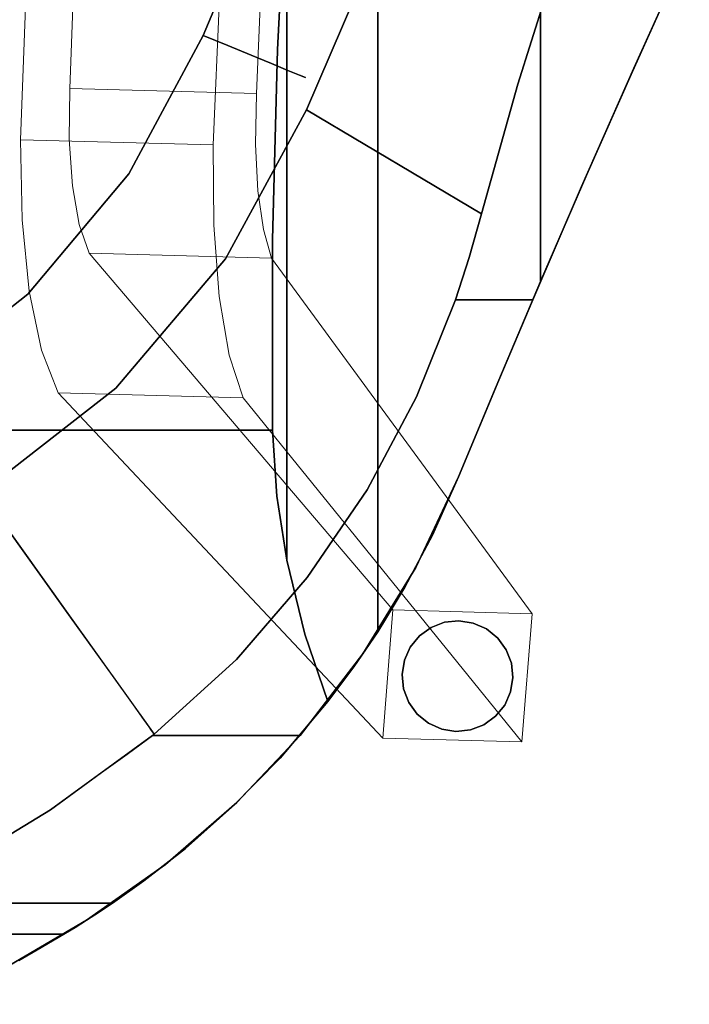
# Model space of a CAD drawing. Units: inches. Extents: x -2 to 240, y -6 to 120.
# Drawn here: x 196 to 202, y 23 to 30 of the extents above; entities that cross this region are included whole.
import ezdxf

# ---------------------------------------------------------------- set-up
doc = ezdxf.new("R2010")
doc.units = ezdxf.units.IN
doc.header["$MEASUREMENT"] = 0
doc.layers.add('SEAT-BASEWOOD', color=5, linetype='Continuous', lineweight=9)
doc.layers.add('SEAT-FABRIC', color=5, linetype='Continuous')
doc.layers.add('SEAT-GLIDE', color=5, linetype='Continuous')

# ---------------------------------------------------------------- blocks, each defined once
blk = doc.blocks.new('ONOALN131_0T')
at = {"layer": 'SEAT-BASEWOOD'}
for points, invisible_edges in [([(-4.6506, -7.5756, 11.6429), (-4.6095, -6.078, 11.6429), (-5.1681, -6.1332, 11.2773)], 13), ([(-5.1681, -6.1332, 11.2773), (-4.6095, -6.078, 11.6429), (-4.3433, -6.4715, 10.2772)], 14), ([(-4.0237, -7.5719, 11.8692), (-4.6095, -6.078, 11.6429), (-4.6506, -7.5756, 11.6429)], 3), ([(-4.6095, -6.078, 11.6429), (-4.0237, -7.5719, 11.8692), (-3.9824, -6.0662, 11.8692)], 1), ([(-4.6095, -6.078, 11.6429), (-3.9824, -6.0662, 11.8692), (-3.9808, -6.4461, 10.4761)], 14), ([(-4.3433, -6.4715, 10.2772), (-4.6095, -6.078, 11.6429), (-3.9808, -6.4461, 10.4761)], 3), ([(6.5063, -6.4406, 13.5572), (-3.9824, -6.0662, 11.8692), (-4.0237, -7.5719, 11.8692)], 12), ([(-3.9824, -6.0662, 11.8692), (-3.581, -6.4499, 10.579), (-3.9808, -6.4461, 10.4761)], 13), ([(-3.581, -6.4499, 10.579), (-3.9824, -6.0662, 11.8692), (6.5063, -6.4406, 13.5572)], 13), ([(-5.1681, -6.1332, 11.2773), (-5.6276, -6.2288, 10.7924), (-5.2088, -7.6178, 11.2773)], 14), ([(-4.3433, -6.4715, 10.2772), (-5.6276, -6.2288, 10.7924), (-5.1681, -6.1332, 11.2773)], 13), ([(-4.6506, -7.5756, 11.6429), (-5.1681, -6.1332, 11.2773), (-5.2088, -7.6178, 11.2773)], 3), ([(-5.6678, -7.6962, 10.7924), (-5.6276, -6.2288, 10.7924), (-5.9629, -6.3596, 10.2147)], 13), ([(-5.6276, -6.2288, 10.7924), (-4.6458, -6.5244, 9.9947), (-5.9629, -6.3596, 10.2147)], 3), ([(-5.6276, -6.2288, 10.7924), (-5.6678, -7.6962, 10.7924), (-5.2088, -7.6178, 11.2773)], 13), ([(-4.3433, -6.4715, 10.2772), (-4.6458, -6.5244, 9.9947), (-5.6276, -6.2288, 10.7924)], 14), ([(-6.0026, -7.8065, 10.2147), (-5.9629, -6.3596, 10.2147), (-8.6631, -8.8972, 0.1181)], 12), ([(-5.9629, -6.3596, 10.2147), (-7.66, -8.977, 0.1181), (-8.6631, -8.8972, 0.1181)], 1), ([(-4.8693, -6.6016, 9.6463), (-7.66, -8.977, 0.1181), (-5.9629, -6.3596, 10.2147)], 14), ([(-6.0026, -7.8065, 10.2147), (-5.6678, -7.6962, 10.7924), (-5.9629, -6.3596, 10.2147)], 2), ([(-5.9629, -6.3596, 10.2147), (-4.6458, -6.5244, 9.9947), (-4.8693, -6.6016, 9.6463)], 13), ([(-4.3433, -6.4715, 10.2772), (-3.9808, -6.4461, 10.4761), (-4.0207, -7.9022, 10.4761)], 14), ([(-4.0237, -7.5719, 11.8692), (6.4633, -8.0064, 13.5572), (6.5063, -6.4406, 13.5572)], 12), ([(-3.9808, -6.4461, 10.4761), (-3.621, -7.9097, 10.579), (-4.0207, -7.9022, 10.4761)], 13), ([(-3.621, -7.9097, 10.579), (-3.9808, -6.4461, 10.4761), (-3.581, -6.4499, 10.579)], 1), ([(-3.581, -6.4499, 10.579), (6.7849, -6.8426, 12.1643), (-3.621, -7.9097, 10.579)], 2), ([(6.7849, -6.8426, 12.1643), (-3.581, -6.4499, 10.579), (6.5063, -6.4406, 13.5572)], 14), ([(-4.6458, -6.5244, 9.9947), (-4.6853, -7.9634, 9.9947), (-4.8693, -6.6016, 9.6463)], 3), ([(-4.383, -7.9205, 10.2772), (-4.6853, -7.9634, 9.9947), (-4.6458, -6.5244, 9.9947)], 14), ([(-4.3433, -6.4715, 10.2772), (-4.383, -7.9205, 10.2772), (-4.6458, -6.5244, 9.9947)], 3), ([(-4.0207, -7.9022, 10.4761), (-4.383, -7.9205, 10.2772), (-4.3433, -6.4715, 10.2772)], 14), ([(-7.66, -8.977, 0.1181), (-4.8693, -6.6016, 9.6463), (-4.9085, -8.0282, 9.6463)], 12), ([(-4.9085, -8.0282, 9.6463), (-4.8693, -6.6016, 9.6463), (-4.6853, -7.9634, 9.9947)], 2), ([(6.7433, -8.3588, 12.1643), (-3.621, -7.9097, 10.579), (6.7849, -6.8426, 12.1643)], 2), ([(-5.6678, -7.6962, 10.7924), (-4.383, -7.9205, 10.2772), (-5.2088, -7.6178, 11.2773)], 3), ([(-5.2088, -7.6178, 11.2773), (-4.383, -7.9205, 10.2772), (-4.6506, -7.5756, 11.6429)], 3), ([(-4.0207, -7.9022, 10.4761), (-4.0237, -7.5719, 11.8692), (-4.6506, -7.5756, 11.6429)], 13), ([(-4.383, -7.9205, 10.2772), (-4.0207, -7.9022, 10.4761), (-4.6506, -7.5756, 11.6429)], 14), ([(-3.621, -7.9097, 10.579), (6.4633, -8.0064, 13.5572), (-4.0237, -7.5719, 11.8692)], 13), ([(-4.0207, -7.9022, 10.4761), (-3.621, -7.9097, 10.579), (-4.0237, -7.5719, 11.8692)], 14), ([(-5.6678, -7.6962, 10.7924), (-6.0026, -7.8065, 10.2147), (-4.6853, -7.9634, 9.9947)], 14), ([(-4.383, -7.9205, 10.2772), (-5.6678, -7.6962, 10.7924), (-4.6853, -7.9634, 9.9947)], 3), ([(-8.6631, -8.8972, 0.1181), (-8.693, -9.9847, 0.1181), (-6.0026, -7.8065, 10.2147)], 12), ([(-7.6899, -10.0645, 0.1181), (-6.0026, -7.8065, 10.2147), (-8.693, -9.9847, 0.1181)], 1), ([(-4.9085, -8.0282, 9.6463), (-6.0026, -7.8065, 10.2147), (-7.6899, -10.0645, 0.1181)], 3), ([(-6.0026, -7.8065, 10.2147), (-4.9085, -8.0282, 9.6463), (-4.6853, -7.9634, 9.9947)], 13), ([(6.7433, -8.3588, 12.1643), (6.4633, -8.0064, 13.5572), (-3.621, -7.9097, 10.579)], 3), ([(-4.9085, -8.0282, 9.6463), (-7.6899, -10.0645, 0.1181), (-7.66, -8.977, 0.1181)], 12)]:
    blk.add_3dface(points, dxfattribs=dict(at, invisible_edges=invisible_edges))
blk.add_3dface([(-8.693, -9.9847, 0.1181), (-8.6631, -8.8972, 0.1181), (-7.66, -8.977, 0.1181), (-7.6899, -10.0645, 0.1181)], dxfattribs=at)
at = {"layer": 'SEAT-FABRIC'}
for points, invisible_edges in [([(-1.0974, 8.3726, 18.5039), (-7.3833, 1.0861, 18.5039), (-7.3833, -1.0861, 18.5039), (-1.0974, -8.3726, 18.5039)], 13), ([(-1.0974, 8.3726, 16.7323), (10.4712, 0, 16.7323), (-1.0974, -8.3726, 16.7323), (-7.3833, -1.0861, 16.7323)], 15), ([(-8.3781, -8.4682, 13.0692), (-8.8208, -8.0937, 13.4289), (-8.8208, 7.7947, 13.4289), (-8.3781, 8.1692, 13.0692)], 10), ([(-8.3781, 8.1692, 13.0692), (-7.8509, 7.9878, 12.7613), (-7.8509, -8.2868, 12.7613), (-8.3781, -8.4682, 13.0692)], 10), ([(-7.8509, 7.9878, 12.7613), (-7.2716, 7.8475, 12.5379), (-7.2716, -8.1466, 12.5379), (-7.8509, -8.2868, 12.7613)], 10), ([(-9.2041, 7.4176, 13.8488), (-8.8208, 7.7947, 13.4289), (-8.8208, -8.0937, 13.4289), (-9.2041, -7.7167, 13.8488)], 10), ([(-7.2716, 7.8475, 12.5379), (-6.7713, 7.77, 12.4259), (-6.7713, -8.0691, 12.4259), (-7.2716, -8.1466, 12.5379)], 10), ([(-3.2783, -8.0741, 12.4326), (-3.2783, 7.775, 12.4326), (-1.7947, 7.8475, 12.5379), (-1.7947, -8.1466, 12.5379)], 5), ([(-6.7713, 7.77, 12.4259), (-6.2551, 7.7361, 12.3813), (-6.2551, -8.0351, 12.3813), (-6.7713, -8.0691, 12.4259)], 8), ([(-6.2551, -8.0351, 12.3813), (-6.2551, 7.7361, 12.3813), (-4.7659, 7.7353, 12.3804), (-4.7659, -8.0344, 12.3804)], 4), ([(-4.7659, -8.0344, 12.3804), (-4.7659, 7.7353, 12.3804), (-3.2783, 7.775, 12.4326), (-3.2783, -8.0741, 12.4326)], 5), ([(-9.5258, 7.0546, 14.3286), (-9.2041, 7.4176, 13.8488), (-9.2041, -7.7167, 13.8488), (-9.5258, -7.3537, 14.3286)], 10), ([(-9.7799, 6.7305, 14.8724), (-9.5258, 7.0546, 14.3286), (-9.5258, -7.3537, 14.3286), (-9.7799, -7.0295, 14.8724)], 10), ([(-9.9532, 6.4863, 15.4844), (-9.7799, 6.7305, 14.8724), (-9.7799, -7.0295, 14.8724), (-9.9532, -6.7853, 15.4844)], 2), ([(-10.0214, -6.6833, 15.8368), (-10.0214, 6.3843, 15.8368), (-9.9532, 6.4863, 15.4844), (-9.9532, -6.7853, 15.4844)], 1), ([(-10.088, -6.5799, 16.1891), (-10.088, 6.2809, 16.1891), (-10.0214, 6.3843, 15.8368), (-10.0214, -6.6833, 15.8368)], 5), ([(-10.4404, -5.9828, 18.2051), (-10.4404, 5.6838, 18.2051), (-10.088, 6.2809, 16.1891), (-10.088, -6.5799, 16.1891)], 5), ([(-7.3833, -1.0861, 18.5039), (-3.1677, -7.4924, 18.5039), (-1.0974, -8.3726, 18.5039)], 13), ([(-6.8972, -3.2033, 18.5039), (-5.9497, -5.158, 18.5039), (-3.1677, -7.4924, 18.5039), (-7.3833, -1.0861, 18.5039)], 6), ([(-6.8972, -3.2033, 16.7323), (-7.3833, -1.0861, 16.7323), (-3.1677, -7.4924, 16.7323), (-5.9497, -5.158, 16.7323)], 6), ([(-3.1677, -7.4924, 16.7323), (-7.3833, -1.0861, 16.7323), (-1.0974, -8.3726, 16.7323)], 3), ([(-5.9269, -6.8101, 15.4151), (-1.2857, -2.8229, 16.0673), (-6.7451, -5.7607, 15.3001)], 3), ([(-1.2857, -2.8229, 16.0673), (-5.9269, -6.8101, 15.4151), (-4.9136, -7.6686, 15.5575)], 13), ([(-1.2857, -2.8229, 16.0673), (-4.9136, -7.6686, 15.5575), (-0.3679, -3.9237, 16.1963)], 3), ([(-3.7482, -8.3002, 15.7213), (-0.3679, -3.9237, 16.1963), (-4.9136, -7.6686, 15.5575)], 3), ([(-0.3679, -3.9237, 16.1963), (-3.7482, -8.3002, 15.7213), (0.6822, -4.898, 16.3439)], 3), ([(-10.3248, -4.1593, 28.661), (-10.4025, -6.0514, 28.7135), (-10.3, -6.2272, 28.6512)], 13), ([(-10.3, -6.2272, 28.6512), (-10.1976, -4.5106, 28.5889), (-10.3248, -4.1593, 28.661)], 13), ([(-10.1976, -4.5106, 28.5889), (-10.3, -6.2272, 28.6512), (-10.1976, -6.4031, 28.5889)], 1), ([(-10.1976, -4.5106, 28.5889), (-10.1976, -6.4031, 28.5889), (-9.7465, -5.4373, 28.1887)], 2), ([(-3.7482, -8.3002, 15.7213), (-1.518, -9.2577, 16.0347), (0.6822, -4.898, 16.3439)], 14), ([(-5.1901, -6.1226, 18.5039), (-5.9497, -5.158, 18.5039), (-6.1259, -5.2695, 18.4782)], 12), ([(-5.9497, -5.158, 16.7323), (-5.1901, -6.1226, 16.7323), (-6.1259, -5.2695, 16.758)], 2), ([(-5.9497, -5.158, 16.7323), (-5.9497, -5.158, 18.5039), (-5.1901, -6.1226, 18.5039), (-5.1901, -6.1226, 16.7323)], 4), ([(-5.9497, -5.158, 18.5039), (-5.1901, -6.1226, 18.5039), (-4.2495, -6.9118, 18.5039), (-3.1677, -7.4924, 18.5039)], 8), ([(-4.2495, -6.9118, 16.7323), (-5.1901, -6.1226, 16.7323), (-5.9497, -5.158, 16.7323), (-3.1677, -7.4924, 16.7323)], 4), ([(-5.9497, -5.158, 16.7323), (-5.1901, -6.1226, 16.7323), (-5.1901, -6.1226, 18.5039), (-5.9497, -5.158, 18.5039)], 2), ([(-6.2919, -5.3746, 18.4025), (-4.8904, -6.7206, 18.4715), (-6.1259, -5.2695, 18.4782)], 3), ([(-6.2919, -5.3746, 16.8337), (-6.1259, -5.2695, 16.758), (-4.8904, -6.7206, 16.7648)], 14), ([(-5.1901, -6.1226, 16.7323), (-4.8904, -6.7206, 16.7648), (-6.1259, -5.2695, 16.758)], 15), ([(-4.8904, -6.7206, 18.4715), (-5.1901, -6.1226, 18.5039), (-6.1259, -5.2695, 18.4782)], 15), ([(-10.7453, -5.3858, 20.2288), (-10.4404, -5.9828, 18.2051), (-10.088, -6.5799, 28.491)], 14), ([(-10.7453, -5.3858, 20.2288), (-10.088, -6.5799, 28.491), (-10.1432, -6.4919, 28.5402)], 13), ([(-10.7453, -5.3858, 20.2288), (-10.1976, -6.4031, 28.5889), (-10.4025, -6.0514, 28.7135)], 13), ([(-10.1976, -6.4031, 28.5889), (-10.7453, -5.3858, 20.2288), (-10.1432, -6.4919, 28.5402)], 3), ([(-6.438, -5.467, 18.2812), (-5.6918, -6.3168, 18.3445), (-6.2919, -5.3746, 18.4025)], 3), ([(-6.438, -5.467, 16.9551), (-6.2919, -5.3746, 16.8337), (-5.4362, -6.5843, 16.8926)], 14), ([(-6.2919, -5.3746, 16.8337), (-4.8904, -6.7206, 16.7648), (-5.4362, -6.5843, 16.8926)], 15), ([(-5.6918, -6.3168, 18.3445), (-4.8904, -6.7206, 18.4715), (-6.2919, -5.3746, 18.4025)], 15), ([(-10.1432, -6.4919, 28.5402), (-9.7465, -5.4373, 28.1887), (-10.1976, -6.4031, 28.5889)], 3), ([(-9.7465, -5.4373, 28.1887), (-10.1432, -6.4919, 28.5402), (-10.088, -6.5799, 28.491)], 13), ([(-9.6513, -7.1981, 28.1053), (-9.7465, -5.4373, 28.1887), (-10.088, -6.5799, 28.491)], 3), ([(-9.7465, -5.4373, 28.1887), (-9.6513, -7.1981, 28.1053), (-9.2251, -6.3002, 27.7356)], 3), ([(-9.7465, -5.4373, 28.1887), (-9.2251, -6.3002, 27.7356), (-7.7164, -6.456, 21.4444)], 14), ([(-7.7164, -6.456, 21.4444), (-6.7451, -5.7607, 15.3001), (-9.7465, -5.4373, 28.1887)], 14), ([(-6.438, -5.467, 18.2812), (-6.5557, -5.5415, 18.1213), (-5.1621, -7.0443, 18.2008)], 14), ([(-6.5557, -5.5415, 17.1149), (-6.438, -5.467, 16.9551), (-5.1621, -7.0443, 17.0354)], 14), ([(-5.1621, -7.0443, 18.2008), (-5.6918, -6.3168, 18.3445), (-6.438, -5.467, 18.2812)], 15), ([(-5.1621, -7.0443, 17.0354), (-6.438, -5.467, 16.9551), (-5.4362, -6.5843, 16.8926)], 15), ([(-6.5557, -5.5415, 18.1213), (-6.6382, -5.5937, 17.9322), (-5.6678, -6.7392, 18.027)], 14), ([(-5.8672, -6.531, 17.2086), (-6.6382, -5.5937, 17.304), (-6.5557, -5.5415, 17.1149)], 13), ([(-5.1621, -7.0443, 17.0354), (-5.8672, -6.531, 17.2086), (-6.5557, -5.5415, 17.1149)], 15), ([(-5.6678, -6.7392, 18.027), (-5.1621, -7.0443, 18.2008), (-6.5557, -5.5415, 18.1213)], 15), ([(-6.6807, -5.6206, 17.5113), (-6.6382, -5.5937, 17.304), (-5.2843, -7.19, 17.4082)], 14), ([(-6.6382, -5.5937, 17.9322), (-6.6807, -5.6206, 17.7249), (-5.2843, -7.19, 17.828)], 14), ([(-5.7407, -6.8055, 17.6181), (-6.6807, -5.6206, 17.7249), (-6.6807, -5.6206, 17.5113)], 13), ([(-6.6807, -5.6206, 17.7249), (-5.7407, -6.8055, 17.6181), (-5.2843, -7.19, 17.828)], 15), ([(-6.6807, -5.6206, 17.5113), (-5.2843, -7.19, 17.4082), (-5.7407, -6.8055, 17.6181)], 15), ([(-5.8672, -6.531, 17.2086), (-5.2843, -7.19, 17.4082), (-6.6382, -5.5937, 17.304)], 15), ([(-6.6382, -5.5937, 17.9322), (-5.2843, -7.19, 17.828), (-5.6678, -6.7392, 18.027)], 15), ([(-7.0079, -7.1213, 20.5755), (-6.7451, -5.7607, 15.3001), (-7.6881, -6.4358, 21.2658)], 13), ([(-7.0079, -7.1213, 20.5755), (-5.9269, -6.8101, 15.4151), (-6.7451, -5.7607, 15.3001)], 13), ([(-10.088, -6.5799, 16.1891), (-10.088, -6.5799, 28.491), (-10.4404, -5.9828, 18.2051)], 2), ([(-5.1901, -6.1226, 18.5039), (-4.2495, -6.9118, 18.5039), (-4.2495, -6.9118, 16.7323), (-5.1901, -6.1226, 16.7323)], 10), ([(-4.2495, -6.9118, 18.5039), (-5.1901, -6.1226, 18.5039), (-4.8904, -6.7206, 18.4715)], 14), ([(-4.2495, -6.9118, 16.7323), (-4.8904, -6.7206, 16.7648), (-5.1901, -6.1226, 16.7323)], 3), ([(-4.2495, -6.9118, 18.5039), (-5.1901, -6.1226, 18.5039), (-5.1901, -6.1226, 16.7323), (-4.2495, -6.9118, 16.7323)], 10), ([(-9.6513, -7.1981, 28.1053), (-9.167, -7.7556, 27.6857), (-9.2251, -6.3002, 27.7356)], 14), ([(-8.6418, -7.0976, 27.2404), (-9.2251, -6.3002, 27.7356), (-9.167, -7.7556, 27.6857)], 14), ([(-8.9334, -6.6989, 27.488), (-8.1738, -6.7834, 24.3379), (-9.2251, -6.3002, 27.7356)], 3), ([(-7.7164, -6.456, 21.4444), (-9.2251, -6.3002, 27.7356), (-8.1738, -6.7834, 24.3379)], 3), ([(-4.8904, -6.7206, 18.4715), (-5.6918, -6.3168, 18.3445), (-4.6615, -7.2344, 18.3436)], 15), ([(-4.6615, -7.2344, 18.3436), (-5.6918, -6.3168, 18.3445), (-5.1621, -7.0443, 18.2008)], 15), ([(-8.6311, -7.1109, 27.2315), (-8.0481, -7.7523, 26.7489), (-7.6881, -6.4358, 21.2658)], 2), ([(-7.0079, -7.1213, 20.5755), (-7.6881, -6.4358, 21.2658), (-8.0481, -7.7523, 26.7489)], 15), ([(-5.2843, -7.19, 17.4082), (-5.8672, -6.531, 17.2086), (-4.7738, -7.4893, 17.2092)], 15), ([(-5.8672, -6.531, 17.2086), (-5.1621, -7.0443, 17.0354), (-4.7738, -7.4893, 17.2092)], 15), ([(-10.088, -6.5799, 28.491), (-10.088, -6.5799, 16.1891), (-9.6513, -7.1981, 28.1053)], 2), ([(-10.0214, -6.6833, 15.8368), (-9.6513, -7.1981, 28.1053), (-10.088, -6.5799, 16.1891)], 3), ([(-4.3537, -7.4396, 16.8917), (-5.1621, -7.0443, 17.0354), (-5.4362, -6.5843, 16.8926)], 15), ([(-4.8904, -6.7206, 16.7648), (-4.3537, -7.4396, 16.8917), (-5.4362, -6.5843, 16.8926)], 15), ([(-9.9532, -6.7853, 15.4844), (-9.6513, -7.1981, 28.1053), (-10.0214, -6.6833, 15.8368)], 3), ([(-8.7876, -6.8983, 27.3642), (-8.4025, -6.9472, 25.7847), (-8.9334, -6.6989, 27.488)], 3), ([(-8.4025, -6.9472, 25.7847), (-8.1738, -6.7834, 24.3379), (-8.9334, -6.6989, 27.488)], 14), ([(-5.2843, -7.19, 17.828), (-4.5341, -7.6496, 18.0276), (-5.6678, -6.7392, 18.027)], 15), ([(-5.1621, -7.0443, 18.2008), (-5.6678, -6.7392, 18.027), (-4.5341, -7.6496, 18.0276)], 15), ([(-3.3215, -7.867, 18.4025), (-3.2469, -7.6853, 18.4782), (-4.8904, -6.7206, 18.4715)], 14), ([(-3.2469, -7.6853, 18.4782), (-4.2495, -6.9118, 18.5039), (-4.8904, -6.7206, 18.4715)], 15), ([(-3.2469, -7.6853, 16.758), (-4.8904, -6.7206, 16.7648), (-4.2495, -6.9118, 16.7323)], 15), ([(-4.3537, -7.4396, 16.8917), (-4.8904, -6.7206, 16.7648), (-3.3215, -7.867, 16.8337)], 15), ([(-3.2469, -7.6853, 16.758), (-3.3215, -7.867, 16.8337), (-4.8904, -6.7206, 16.7648)], 14), ([(-3.3215, -7.867, 18.4025), (-4.8904, -6.7206, 18.4715), (-4.6615, -7.2344, 18.3436)], 15), ([(-9.6513, -7.1981, 28.1053), (-9.9532, -6.7853, 15.4844), (-9.7799, -7.0295, 14.8724)], 13), ([(-7.0079, -7.1213, 20.5755), (-6.4711, -7.7817, 20.9594), (-5.9269, -6.8101, 15.4151)], 15), ([(-5.9269, -6.8101, 15.4151), (-6.4711, -7.7817, 20.9594), (-4.9136, -7.6686, 15.5575)], 3), ([(-5.7407, -6.8055, 17.6181), (-4.5919, -7.7298, 17.6181), (-5.2843, -7.19, 17.828)], 15), ([(-5.2843, -7.19, 17.4082), (-4.5919, -7.7298, 17.6181), (-5.7407, -6.8055, 17.6181)], 15), ([(-8.7876, -6.8983, 27.3642), (-8.5168, -7.029, 26.5081), (-8.4025, -6.9472, 25.7847)], 13), ([(-8.5168, -7.029, 26.5081), (-8.7876, -6.8983, 27.3642), (-8.7147, -6.998, 27.3023)], 13), ([(-4.2495, -6.9118, 16.7323), (-4.2495, -6.9118, 18.5039), (-3.1677, -7.4924, 18.5039), (-3.1677, -7.4924, 16.7323)], 1), ([(-3.1677, -7.4924, 18.5039), (-4.2495, -6.9118, 18.5039), (-3.2469, -7.6853, 18.4782)], 2), ([(-4.2495, -6.9118, 16.7323), (-3.1677, -7.4924, 16.7323), (-3.2469, -7.6853, 16.758)], 12), ([(-4.2495, -6.9118, 16.7323), (-3.1677, -7.4924, 16.7323), (-3.1677, -7.4924, 18.5039), (-4.2495, -6.9118, 18.5039)], 8), ([(-8.7147, -6.998, 27.3023), (-8.6418, -7.0976, 27.2404), (-8.6026, -7.0904, 27.0507)], 14), ([(-8.7147, -6.998, 27.3023), (-8.574, -7.07, 26.8698), (-8.5168, -7.029, 26.5081)], 13), ([(-8.574, -7.07, 26.8698), (-8.7147, -6.998, 27.3023), (-8.6026, -7.0904, 27.0507)], 3), ([(-9.7799, -7.0295, 14.8724), (-9.5258, -7.3537, 14.3286), (-9.6513, -7.1981, 28.1053)], 14), ([(-5.1621, -7.0443, 17.0354), (-4.3537, -7.4396, 16.8917), (-3.3872, -8.0269, 16.9551)], 15), ([(-5.1621, -7.0443, 18.2008), (-3.4401, -8.1558, 18.1213), (-3.3872, -8.0269, 18.2812)], 13), ([(-4.6615, -7.2344, 18.3436), (-5.1621, -7.0443, 18.2008), (-3.3872, -8.0269, 18.2812)], 15), ([(-3.3872, -8.0269, 16.9551), (-3.4401, -8.1558, 17.1149), (-5.1621, -7.0443, 17.0354)], 14), ([(-3.4401, -8.1558, 17.1149), (-4.7738, -7.4893, 17.2092), (-5.1621, -7.0443, 17.0354)], 15), ([(-5.1621, -7.0443, 18.2008), (-4.5341, -7.6496, 18.0276), (-3.4401, -8.1558, 18.1213)], 15), ([(-8.6418, -7.0976, 27.2404), (-9.167, -7.7556, 27.6857), (-8.6418, -8.2523, 27.2404)], 1), ([(-8.6418, -7.0976, 27.2404), (-8.6169, -7.1006, 27.1411), (-8.6026, -7.0904, 27.0507)], 13), ([(-8.6418, -8.2523, 27.2404), (-8.6365, -7.1043, 27.236), (-8.6418, -7.0976, 27.2404)], 1), ([(-8.6418, -7.0976, 27.2404), (-8.624, -7.1058, 27.1863), (-8.6169, -7.1006, 27.1411)], 13), ([(-8.6365, -7.1043, 27.236), (-8.624, -7.1058, 27.1863), (-8.6418, -7.0976, 27.2404)], 3), ([(-8.6365, -7.1043, 27.236), (-8.6418, -8.2523, 27.2404), (-8.6311, -7.1109, 27.2315)], 3), ([(-8.6418, -8.2523, 27.2404), (-8.0481, -7.7523, 26.7489), (-8.6311, -7.1109, 27.2315)], 13), ([(-8.6311, -7.1109, 27.2315), (-8.624, -7.1058, 27.1863), (-8.6365, -7.1043, 27.236)], 2), ([(-8.0481, -7.7523, 26.7489), (-7.4079, -8.3064, 26.2324), (-7.0079, -7.1213, 20.5755)], 14), ([(-7.4079, -8.3064, 26.2324), (-6.4711, -7.7817, 20.9594), (-7.0079, -7.1213, 20.5755)], 15), ([(-9.6513, -7.1981, 28.1053), (-9.5258, -7.3537, 14.3286), (-9.167, -7.7556, 27.6857)], 3), ([(-3.4772, -8.2461, 17.9322), (-5.2843, -7.19, 17.828), (-3.4963, -8.2926, 17.7249)], 3), ([(-3.4772, -8.2461, 17.304), (-3.4963, -8.2926, 17.5113), (-5.2843, -7.19, 17.4082)], 14), ([(-5.2843, -7.19, 17.828), (-4.5919, -7.7298, 17.6181), (-3.4963, -8.2926, 17.7249)], 15), ([(-3.4772, -8.2461, 17.304), (-5.2843, -7.19, 17.4082), (-4.7738, -7.4893, 17.2092)], 15), ([(-4.5919, -7.7298, 17.6181), (-5.2843, -7.19, 17.4082), (-3.4963, -8.2926, 17.5113)], 15), ([(-4.5341, -7.6496, 18.0276), (-5.2843, -7.19, 17.828), (-3.4772, -8.2461, 17.9322)], 15), ([(-3.3872, -8.0269, 18.2812), (-3.3215, -7.867, 18.4025), (-4.6615, -7.2344, 18.3436)], 14), ([(-9.167, -7.7556, 27.6857), (-9.5258, -7.3537, 14.3286), (-9.2041, -7.7167, 13.8488)], 13), ([(-3.3872, -8.0269, 16.9551), (-4.3537, -7.4396, 16.8917), (-3.3215, -7.867, 16.8337)], 3), ([(-3.4401, -8.1558, 17.1149), (-3.4772, -8.2461, 17.304), (-4.7738, -7.4893, 17.2092)], 14), ([(-3.1677, -7.4924, 16.7323), (-1.0974, -8.3726, 16.7323), (-3.2469, -7.6853, 16.758)], 2), ([(-3.2469, -7.6853, 18.4782), (-1.0974, -8.3726, 18.5039), (-3.1677, -7.4924, 18.5039)], 1), ([(-3.1677, -7.4924, 16.7323), (-3.1677, -7.4924, 18.5039), (-1.0974, -8.3726, 18.5039), (-1.0974, -8.3726, 16.7323)], 4), ([(-1.0974, -8.3726, 18.5039), (-3.1677, -7.4924, 18.5039), (-3.1677, -7.4924, 16.7323), (-1.0974, -8.3726, 16.7323)], 8), ([(-6.7205, -8.7756, 25.6931), (-4.9136, -7.6686, 15.5575), (-6.4711, -7.7817, 20.9594)], 15), ([(-6.7205, -8.7756, 25.6931), (-5.9941, -9.162, 25.1396), (-4.9136, -7.6686, 15.5575)], 14), ([(-4.9136, -7.6686, 15.5575), (-5.9941, -9.162, 25.1396), (-5.2352, -9.4668, 24.5788)], 13), ([(-3.7482, -8.3002, 15.7213), (-4.9136, -7.6686, 15.5575), (-5.2352, -9.4668, 24.5788)], 14), ([(-3.4772, -8.2461, 17.9322), (-3.4401, -8.1558, 18.1213), (-4.5341, -7.6496, 18.0276)], 14), ([(-3.3215, -7.867, 18.4025), (0.8618, -9.4923, 18.4782), (-3.2469, -7.6853, 18.4782)], 3), ([(-3.3215, -7.867, 16.8337), (-3.2469, -7.6853, 16.758), (0.8618, -9.4923, 16.758)], 14), ([(-1.0974, -8.3726, 18.5039), (-3.2469, -7.6853, 18.4782), (0.8618, -9.4923, 18.4782)], 15), ([(-3.2469, -7.6853, 16.758), (-1.0974, -8.3726, 16.7323), (0.8618, -9.4923, 16.758)], 15), ([(-8.6418, -8.2523, 27.2404), (-9.167, -7.7556, 27.6857), (-9.2041, -7.7167, 13.8488)], 14), ([(-9.2041, -7.7167, 13.8488), (-8.8208, -8.0937, 13.4289), (-8.6418, -8.2523, 27.2404)], 14), ([(-8.6418, -8.2523, 27.2404), (-8.0049, -8.7416, 26.7136), (-8.0481, -7.7523, 26.7489)], 14), ([(-8.0049, -8.7416, 26.7136), (-7.4079, -8.3064, 26.2324), (-8.0481, -7.7523, 26.7489)], 13), ([(-3.4963, -8.2926, 17.5113), (-3.4963, -8.2926, 17.7249), (-4.5919, -7.7298, 17.6181)], 14), ([(-6.7205, -8.7756, 25.6931), (-6.4711, -7.7817, 20.9594), (-7.4079, -8.3064, 26.2324)], 3), ([(-3.3872, -8.0269, 18.2812), (0.7783, -9.6701, 18.4025), (-3.3215, -7.867, 18.4025)], 3), ([(-3.3872, -8.0269, 16.9551), (-3.3215, -7.867, 16.8337), (0.7783, -9.6701, 16.8337)], 14), ([(0.7783, -9.6701, 18.4025), (0.8618, -9.4923, 18.4782), (-3.3215, -7.867, 18.4025)], 14), ([(-3.3215, -7.867, 16.8337), (0.8618, -9.4923, 16.758), (0.7783, -9.6701, 16.8337)], 13), ([(-3.2783, -8.0741, 12.4326), (-7.2716, -8.1466, 12.5379), (-6.7713, -8.0691, 12.4259)], 13), ([(-3.2783, -8.0741, 12.4326), (-1.7947, -8.1466, 12.5379), (-7.2716, -8.1466, 12.5379)], 12), ([(-4.7659, -8.0344, 12.3804), (-6.7713, -8.0691, 12.4259), (-6.2551, -8.0351, 12.3813)], 1), ([(-6.7713, -8.0691, 12.4259), (-4.7659, -8.0344, 12.3804), (-3.2783, -8.0741, 12.4326)], 13), ([(-3.4401, -8.1558, 18.1213), (0.7048, -9.8266, 18.2812), (-3.3872, -8.0269, 18.2812)], 3), ([(0.7048, -9.8266, 16.9551), (-3.4401, -8.1558, 17.1149), (-3.3872, -8.0269, 16.9551)], 13), ([(0.7783, -9.6701, 18.4025), (-3.3872, -8.0269, 18.2812), (0.7048, -9.8266, 18.2812)], 3), ([(0.7783, -9.6701, 16.8337), (0.7048, -9.8266, 16.9551), (-3.3872, -8.0269, 16.9551)], 14), ([(-8.3781, -8.4682, 13.0692), (-8.6418, -8.2523, 27.2404), (-8.8208, -8.0937, 13.4289)], 3), ([(-1.7947, -8.1466, 12.5379), (-7.8509, -8.2868, 12.7613), (-7.2716, -8.1466, 12.5379)], 1), ([(-7.8509, -8.2868, 12.7613), (-1.7947, -8.1466, 12.5379), (-0.8419, -8.2076, 12.6337)], 13), ([(0.6041, -10.0411, 17.9322), (-3.4401, -8.1558, 18.1213), (-3.4772, -8.2461, 17.9322)], 13), ([(-3.4401, -8.1558, 17.1149), (0.6456, -9.9527, 17.1149), (-3.4772, -8.2461, 17.304)], 3), ([(0.6456, -9.9527, 18.1213), (0.7048, -9.8266, 18.2812), (-3.4401, -8.1558, 18.1213)], 14), ([(-3.4401, -8.1558, 18.1213), (0.6041, -10.0411, 17.9322), (0.6456, -9.9527, 18.1213)], 13), ([(-3.4401, -8.1558, 17.1149), (0.7048, -9.8266, 16.9551), (0.6456, -9.9527, 17.1149)], 13), ([(-0.8419, -8.2076, 12.6337), (0.1077, -8.2807, 12.7513), (-7.8509, -8.2868, 12.7613)], 14), ([(-8.6418, -8.2523, 27.2404), (-8.3781, -8.4682, 13.0692), (-8.0049, -8.7416, 26.7136)], 3), ([(0.1077, -8.2807, 12.7513), (-8.3781, -8.4682, 13.0692), (-7.8509, -8.2868, 12.7613)], 13), ([(2.235, -8.4645, 13.0627), (-8.3781, -8.4682, 13.0692), (0.1077, -8.2807, 12.7513)], 3), ([(-7.3289, -9.1543, 26.1697), (-7.4079, -8.3064, 26.2324), (-8.0049, -8.7416, 26.7136)], 3), ([(-7.4079, -8.3064, 26.2324), (-7.3289, -9.1543, 26.1697), (-6.7205, -8.7756, 25.6931)], 3), ([(-3.7482, -8.3002, 15.7213), (-5.2352, -9.4668, 24.5788), (-4.9034, -9.5736, 24.3465)], 13), ([(-4.5616, -9.6698, 24.1243), (-3.7482, -8.3002, 15.7213), (-4.9034, -9.5736, 24.3465)], 2), ([(-3.7482, -8.3002, 15.7213), (-4.5616, -9.6698, 24.1243), (-3.5471, -9.9533, 23.5568)], 12), ([(-2.494, -10.2846, 23.0963), (-1.518, -9.2577, 16.0347), (-3.7482, -8.3002, 15.7213)], 13), ([(-3.7482, -8.3002, 15.7213), (-3.5471, -9.9533, 23.5568), (-2.494, -10.2846, 23.0963)], 13), ([(-3.4963, -8.2926, 17.7249), (0.5828, -10.0866, 17.7249), (-3.4772, -8.2461, 17.9322)], 3), ([(0.6041, -10.0411, 17.304), (-3.4963, -8.2926, 17.5113), (-3.4772, -8.2461, 17.304)], 13), ([(0.5828, -10.0866, 17.5113), (0.5828, -10.0866, 17.7249), (-3.4963, -8.2926, 17.7249), (-3.4963, -8.2926, 17.5113)], 10), ([(0.6041, -10.0411, 17.304), (0.5828, -10.0866, 17.5113), (-3.4963, -8.2926, 17.5113)], 14), ([(0.6041, -10.0411, 17.9322), (-3.4772, -8.2461, 17.9322), (0.5828, -10.0866, 17.7249)], 3), ([(-3.4772, -8.2461, 17.304), (0.6456, -9.9527, 17.1149), (0.6041, -10.0411, 17.304)], 13), ([(2.235, -8.4645, 13.0627), (-8.1066, -8.6706, 13.4422), (-8.3781, -8.4682, 13.0692)], 13), ([(-8.0049, -8.7416, 26.7136), (-8.3781, -8.4682, 13.0692), (-8.1066, -8.6706, 13.4422)], 13), ([(-8.1066, -8.6706, 13.4422), (2.235, -8.4645, 13.0627), (4.3542, -8.6586, 13.4191)], 13), ([(-8.1066, -8.6706, 13.4422), (4.3542, -8.6586, 13.4191), (-7.8309, -8.8574, 13.8203)], 3), ([(-8.0049, -8.7416, 26.7136), (-8.1066, -8.6706, 13.4422), (-7.8309, -8.8574, 13.8203)], 13), ([(-7.8309, -8.8574, 13.8203), (4.3542, -8.6586, 13.4191), (6.465, -8.8574, 13.8203)], 1), ([(-7.8309, -8.8574, 13.8203), (-7.4823, -9.0692, 14.2275), (-8.0049, -8.7416, 26.7136)], 14), ([(-7.3289, -9.1543, 26.1697), (-8.0049, -8.7416, 26.7136), (-7.4823, -9.0692, 14.2275)], 14), ([(-6.6197, -9.4902, 25.6153), (-6.7205, -8.7756, 25.6931), (-7.3289, -9.1543, 26.1697)], 3), ([(-6.6197, -9.4902, 25.6153), (-5.9941, -9.162, 25.1396), (-6.7205, -8.7756, 25.6931)], 13), ([(-7.4823, -9.0692, 14.2275), (-7.8309, -8.8574, 13.8203), (6.465, -8.8574, 13.8203)], 12), ([(-7.076, -9.2847, 14.5753), (-7.4823, -9.0692, 14.2275), (6.465, -8.8574, 13.8203)], 14), ([(6.465, -8.8574, 13.8203), (8.6067, -9.0968, 14.2752), (-7.076, -9.2847, 14.5753)], 14), ([(-7.4823, -9.0692, 14.2275), (-7.076, -9.2847, 14.5753), (-7.3289, -9.1543, 26.1697)], 14), ([(-7.076, -9.2847, 14.5753), (-6.6197, -9.4902, 25.6153), (-7.3289, -9.1543, 26.1697)], 13), ([(-6.6197, -9.4902, 14.8628), (-7.076, -9.2847, 14.5753), (8.6067, -9.0968, 14.2752)], 14), ([(8.6067, -9.0968, 14.2752), (10.7186, -9.4477, 14.8063), (-6.6197, -9.4902, 14.8628)], 15), ([(-5.9941, -9.162, 25.1396), (-6.6197, -9.4902, 25.6153), (-5.93, -9.7761, 25.0915)], 13), ([(-5.9941, -9.162, 25.1396), (-5.93, -9.7761, 25.0915), (-5.2352, -9.4668, 24.5788)], 3), ([(-6.6197, -9.4902, 25.6153), (-7.076, -9.2847, 14.5753), (-6.6197, -9.4902, 14.8628)], 1), ([(10.7101, -9.4719, 14.8387), (-6.6197, -9.4902, 14.8628), (10.7186, -9.4477, 14.8063)], 3), ([(-5.8639, -9.8038, 15.2398), (-6.6197, -9.4902, 14.8628), (10.7101, -9.4719, 14.8387)], 14), ([(-5.2352, -9.4668, 24.5788), (-5.93, -9.7761, 25.0915), (-5.2352, -10.0695, 24.5788)], 1), ([(-5.8639, -9.8038, 15.2398), (10.7101, -9.4719, 14.8387), (10.585, -9.7896, 15.2241)], 13), ([(-5.2352, -10.0695, 24.5788), (-4.9034, -9.5736, 24.3465), (-5.2352, -9.4668, 24.5788)], 1), ([(-6.6197, -9.4902, 14.8628), (-5.93, -9.7761, 25.0915), (-6.6197, -9.4902, 25.6153)], 1), ([(-5.93, -9.7761, 25.0915), (-6.6197, -9.4902, 14.8628), (-5.8639, -9.8038, 15.2398)], 13), ([(-4.5616, -9.6698, 24.1243), (-4.9034, -9.5736, 24.3465), (-5.2352, -10.0695, 24.5788)], 14), ([(-4.5616, -9.6698, 24.1243), (-5.2352, -10.0695, 24.5788), (-4.3494, -10.4515, 23.9946)], 13), ([(-4.5616, -9.6698, 24.1243), (-4.3494, -10.4515, 23.9946), (-3.5471, -9.9533, 23.5568)], 3), ([(-5.8639, -9.8038, 15.2398), (-5.2352, -10.0695, 24.5788), (-5.93, -9.7761, 25.0915)], 13), ([(-5.093, -10.1302, 15.5721), (-5.8639, -9.8038, 15.2398), (10.585, -9.7896, 15.2241)], 14), ([(-5.2352, -10.0695, 24.5788), (-5.8639, -9.8038, 15.2398), (-5.093, -10.1302, 15.5721)], 13), ([(-5.093, -10.1302, 15.5721), (10.585, -9.7896, 15.2241), (10.4197, -10.1302, 15.5721)], 1), ([(-3.5471, -9.9533, 23.5568), (-4.3494, -10.4515, 23.9946), (-3.4237, -10.8602, 23.4964)], 13), ([(-2.494, -10.2846, 23.0963), (-3.5471, -9.9533, 23.5568), (-3.4237, -10.8602, 23.4964)], 14), ([(-5.093, -10.1302, 15.5721), (-4.3494, -10.4515, 23.9946), (-5.2352, -10.0695, 24.5788)], 13), ([(-5.093, -10.1302, 15.5721), (-4.2539, -10.4932, 15.9469), (-4.3494, -10.4515, 23.9946)], 14), ([(10.4197, -10.1302, 15.5721), (-4.2539, -10.4932, 15.9469), (-5.093, -10.1302, 15.5721)], 1), ([(10.4197, -10.1302, 15.5721), (10.2285, -10.4549, 15.9039), (-4.2539, -10.4932, 15.9469)], 14), ([(-3.4237, -10.8602, 23.4964), (-2.4664, -11.2933, 23.0858), (-2.494, -10.2846, 23.0963)], 14), ([(-4.2539, -10.4932, 15.9469), (-3.4237, -10.8602, 23.4964), (-4.3494, -10.4515, 23.9946)], 13), ([(-4.2539, -10.4932, 15.9469), (10.2285, -10.4549, 15.9039), (10.024, -10.7472, 16.2574)], 13), ([(-4.2539, -10.4932, 15.9469), (-3.4491, -10.8489, 16.3958), (-3.4237, -10.8602, 23.4964)], 14), ([(-4.2539, -10.4932, 15.9469), (10.024, -10.7472, 16.2574), (-3.4491, -10.8489, 16.3958)], 3), ([(9.7506, -11.0508, 16.7007), (-3.4491, -10.8489, 16.3958), (10.024, -10.7472, 16.2574)], 3), ([(-2.6961, -11.1884, 16.9373), (-3.4237, -10.8602, 23.4964), (-3.4491, -10.8489, 16.3958)], 3), ([(-2.6961, -11.1884, 16.9373), (-3.4491, -10.8489, 16.3958), (9.7506, -11.0508, 16.7007)], 14), ([(-2.4664, -11.2933, 23.0858), (-3.4237, -10.8602, 23.4964), (-2.6961, -11.1884, 16.9373)], 14)]:
    blk.add_3dface(points, dxfattribs=dict(at, invisible_edges=invisible_edges))
at = {"layer": 'SEAT-GLIDE'}
for points, invisible_edges in [([(-8.0545, -9.066, 0.1181), (-8.2786, -9.0598, 0.1181), (-8.3842, -9.1002, 0.1181), (-8.547, -9.2543, 0.1181)], 13), ([(-8.547, -9.2543, 0.1181), (-7.8803, -9.7956, 0.1181), (-7.7971, -9.2749, 0.1181), (-8.0545, -9.066, 0.1181)], 15), ([(-8.3842, -9.1002), (-8.0545, -9.066), (-8.547, -9.2543), (-8.4757, -9.1665)], 3), ([(-8.547, -9.2543), (-8.0545, -9.066), (-7.7971, -9.2749)], 15), ([(-8.0545, -9.066), (-8.3842, -9.1002), (-8.2786, -9.0598), (-8.1661, -9.0481)], 1), ([(-8.2786, -9.0598), (-8.3842, -9.1002), (-8.3842, -9.1002, 0.1181), (-8.2786, -9.0598, 0.1181)], 10), ([(-8.0545, -9.066, 0.1181), (-8.1661, -9.0481, 0.1181), (-8.2786, -9.0598, 0.1181)], 12), ([(-8.1661, -9.0481), (-8.2786, -9.0598), (-8.2786, -9.0598, 0.1181), (-8.1661, -9.0481, 0.1181)], 10), ([(-8.1661, -9.0481, 0.1181), (-8.0545, -9.066, 0.1181), (-8.0545, -9.066), (-8.1661, -9.0481)], 10), ([(-7.9513, -9.1121, 0.1181), (-8.0545, -9.066, 0.1181), (-7.7971, -9.2749, 0.1181), (-7.8635, -9.1833, 0.1181)], 2), ([(-7.9513, -9.1121), (-7.8635, -9.1833), (-7.7971, -9.2749), (-8.0545, -9.066)], 4), ([(-7.9513, -9.1121), (-8.0545, -9.066), (-8.0545, -9.066, 0.1181), (-7.9513, -9.1121, 0.1181)], 10), ([(-8.547, -9.2543, 0.1181), (-8.3842, -9.1002, 0.1181), (-8.4757, -9.1665, 0.1181)], 1), ([(-8.3842, -9.1002), (-8.4757, -9.1665), (-8.4757, -9.1665, 0.1181), (-8.3842, -9.1002, 0.1181)], 10), ([(-7.8635, -9.1833), (-7.9513, -9.1121), (-7.9513, -9.1121, 0.1181), (-7.8635, -9.1833, 0.1181)], 10), ([(-8.4757, -9.1665), (-8.547, -9.2543), (-8.547, -9.2543, 0.1181), (-8.4757, -9.1665, 0.1181)], 10), ([(-7.7971, -9.2749), (-7.8635, -9.1833), (-7.8635, -9.1833, 0.1181), (-7.7971, -9.2749, 0.1181)], 10), ([(-8.547, -9.2543, 0.1181), (-8.5931, -9.3575, 0.1181), (-8.6109, -9.4692, 0.1181), (-7.8803, -9.7956, 0.1181)], 12), ([(-8.6109, -9.4692), (-8.5931, -9.3575), (-8.547, -9.2543), (-7.8803, -9.7956)], 12), ([(-8.547, -9.2543), (-8.5931, -9.3575), (-8.5931, -9.3575, 0.1181), (-8.547, -9.2543, 0.1181)], 10), ([(-7.8803, -9.7956), (-8.547, -9.2543), (-7.7971, -9.2749), (-7.7568, -9.3805)], 11), ([(-7.7568, -9.3805, 0.1181), (-7.7971, -9.2749, 0.1181), (-7.8803, -9.7956, 0.1181), (-7.7629, -9.6046, 0.1181)], 14), ([(-7.7568, -9.3805), (-7.7971, -9.2749), (-7.7971, -9.2749, 0.1181), (-7.7568, -9.3805, 0.1181)], 10), ([(-8.6109, -9.4692, 0.1181), (-8.5931, -9.3575, 0.1181), (-8.5931, -9.3575), (-8.6109, -9.4692)], 2), ([(-7.7629, -9.6046), (-7.809, -9.7078), (-7.8803, -9.7956), (-7.7568, -9.3805)], 12), ([(-7.7451, -9.4929, 0.1181), (-7.7568, -9.3805, 0.1181), (-7.7629, -9.6046, 0.1181)], 2), ([(-7.7568, -9.3805), (-7.7451, -9.4929), (-7.7629, -9.6046)], 12), ([(-7.7451, -9.4929), (-7.7568, -9.3805), (-7.7568, -9.3805, 0.1181), (-7.7451, -9.4929, 0.1181)], 2), ([(-8.6109, -9.4692, 0.1181), (-8.5588, -9.6872, 0.1181), (-8.4925, -9.7788, 0.1181), (-8.4047, -9.85, 0.1181)], 9), ([(-8.4047, -9.85, 0.1181), (-8.3015, -9.8961, 0.1181), (-7.8803, -9.7956, 0.1181), (-8.6109, -9.4692, 0.1181)], 14), ([(-8.5588, -9.6872, 0.1181), (-8.6109, -9.4692, 0.1181), (-8.5992, -9.5816, 0.1181)], 1), ([(-7.8803, -9.7956), (-8.3015, -9.8961), (-8.4047, -9.85), (-8.6109, -9.4692)], 13), ([(-8.4925, -9.7788), (-8.5588, -9.6872), (-8.6109, -9.4692), (-8.4047, -9.85)], 6), ([(-8.5588, -9.6872), (-8.5992, -9.5816), (-8.6109, -9.4692)], 12), ([(-8.6109, -9.4692), (-8.5992, -9.5816), (-8.5992, -9.5816, 0.1181), (-8.6109, -9.4692, 0.1181)], 2), ([(-7.7451, -9.4929, 0.1181), (-7.7629, -9.6046, 0.1181), (-7.7629, -9.6046), (-7.7451, -9.4929)], 2), ([(-8.5992, -9.5816), (-8.5588, -9.6872), (-8.5588, -9.6872, 0.1181), (-8.5992, -9.5816, 0.1181)], 10), ([(-7.7629, -9.6046, 0.1181), (-7.8803, -9.7956, 0.1181), (-7.809, -9.7078, 0.1181)], 1), ([(-7.809, -9.7078), (-7.7629, -9.6046), (-7.7629, -9.6046, 0.1181), (-7.809, -9.7078, 0.1181)], 10), ([(-8.5588, -9.6872), (-8.4925, -9.7788), (-8.4925, -9.7788, 0.1181), (-8.5588, -9.6872, 0.1181)], 10), ([(-8.4925, -9.7788), (-8.4047, -9.85), (-8.4047, -9.85, 0.1181), (-8.4925, -9.7788, 0.1181)], 10), ([(-7.8803, -9.7956), (-7.809, -9.7078), (-7.809, -9.7078, 0.1181), (-7.8803, -9.7956, 0.1181)], 10), ([(-8.4047, -9.85), (-8.3015, -9.8961), (-8.3015, -9.8961, 0.1181), (-8.4047, -9.85, 0.1181)], 10), ([(-8.3015, -9.8961, 0.1181), (-8.1899, -9.914, 0.1181), (-7.9718, -9.8619, 0.1181), (-7.8803, -9.7956, 0.1181)], 10), ([(-8.3015, -9.8961), (-7.8803, -9.7956), (-7.9718, -9.8619)], 13), ([(-7.9718, -9.8619), (-7.8803, -9.7956), (-7.8803, -9.7956, 0.1181), (-7.9718, -9.8619, 0.1181)], 10), ([(-8.1899, -9.914), (-8.3015, -9.8961), (-7.9718, -9.8619), (-8.0774, -9.9023)], 2), ([(-8.1899, -9.914, 0.1181), (-8.3015, -9.8961, 0.1181), (-8.3015, -9.8961), (-8.1899, -9.914)], 10), ([(-8.0774, -9.9023, 0.1181), (-7.9718, -9.8619, 0.1181), (-8.1899, -9.914, 0.1181)], 2), ([(-8.1899, -9.914), (-8.0774, -9.9023), (-8.0774, -9.9023, 0.1181), (-8.1899, -9.914, 0.1181)], 10), ([(-8.0774, -9.9023), (-7.9718, -9.8619), (-7.9718, -9.8619, 0.1181), (-8.0774, -9.9023, 0.1181)], 10)]:
    blk.add_3dface(points, dxfattribs=dict(at, invisible_edges=invisible_edges))

msp = doc.modelspace()

# ---------------------------------------------------------------- block references
at = {"rotation": 90}
msp.add_blockref('ONOALN131_0T', (190.3984, 33.2757), dxfattribs=at)

doc.saveas('drawing.dxf')
